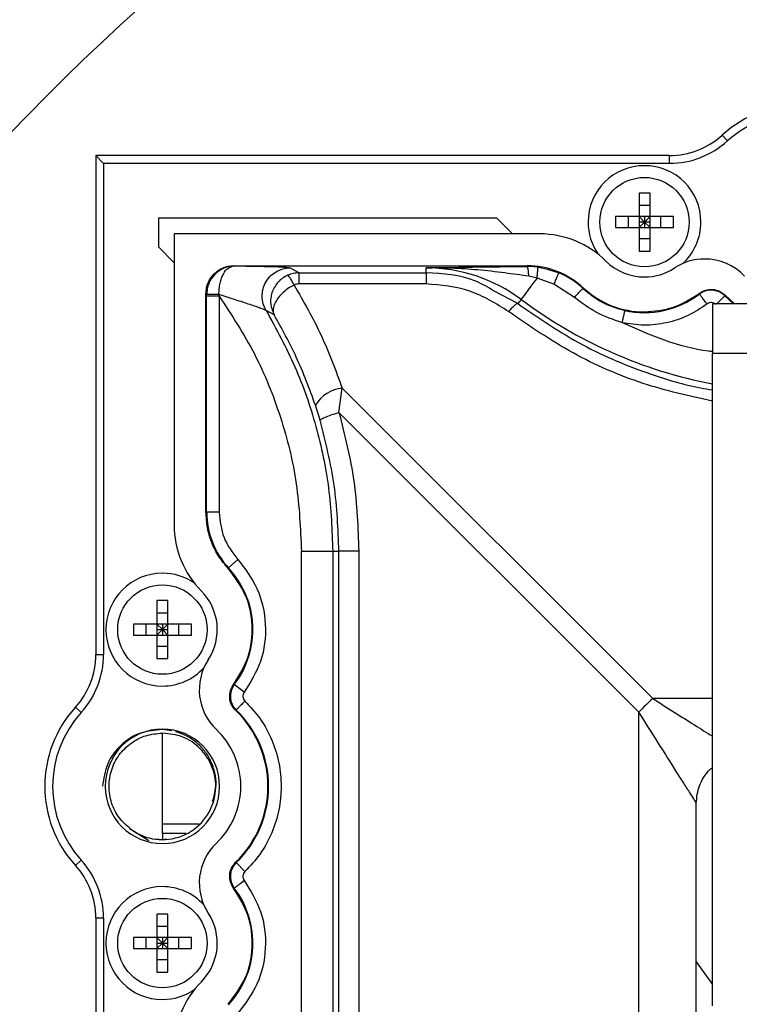
# Paper-space layout 'Sheet2' of a CAD drawing. Units: inches. Extents: x 6 to 198, y 3 to 130.
# Drawn here: x 23 to 25, y 101 to 103 of the extents above; entities that cross this region are included whole.
import ezdxf

# ---------------------------------------------------------------- set-up
doc = ezdxf.new("R2010")
doc.units = ezdxf.units.IN
doc.header["$MEASUREMENT"] = 0
doc.layers.add('LAYER_1', color=5, linetype='Continuous')
doc.styles.add('SLDTEXTSTYLE0', font='TXT', dxfattribs={"width": 0.75})
doc.dimstyles.new('SLDDIMSTYLE1', dxfattribs={"dimtxt": 1.5, "dimasz": 1.56, "dimexe": 0, "dimexo": 0.0625, "dimgap": 0.375, "dimtad": 0, "dimtih": 1, "dimtoh": 1, "dimrnd": 1e-09, "dimzin": 12, "dimdsep": 46, "dimtxsty": 'SLDTEXTSTYLE0', "dimsah": 1, "dimcen": 0.09, "dimadec": 0, "dimazin": 3, "dimtfac": 1, "dimtofl": 0, "dimtmove": 0, "dimatfit": 3, "dimfxl": 1, "dimfrac": 2, "dimtolj": 1, "dimtzin": 12, "dimarcsym": 0})
doc.dimstyles.new('SLDDIMSTYLE2', dxfattribs={"dimtxt": 1.5, "dimasz": 1.56, "dimexe": 0, "dimexo": 0.0625, "dimgap": 0.375, "dimtad": 0, "dimtih": 1, "dimtoh": 1, "dimrnd": 1e-09, "dimzin": 4, "dimdsep": 46, "dimtxsty": 'SLDTEXTSTYLE0', "dimsah": 1, "dimcen": 0.09, "dimadec": 0, "dimazin": 1, "dimtfac": 1, "dimtofl": 0, "dimtmove": 0, "dimatfit": 3, "dimfxl": 1, "dimfrac": 2, "dimtolj": 1, "dimtzin": 12, "dimarcsym": 0})
doc.dimstyles.new('SLDDIMSTYLE5', dxfattribs={"dimtxt": 1.5, "dimasz": 1.56, "dimexe": 0, "dimexo": 0.0625, "dimgap": 0.375, "dimtad": 0, "dimtih": 1, "dimtoh": 1, "dimdec": 1, "dimrnd": 1e-09, "dimzin": 4, "dimdsep": 46, "dimtxsty": 'SLDTEXTSTYLE0', "dimsah": 1, "dimcen": 0.09, "dimadec": 0, "dimazin": 1, "dimtfac": 1, "dimtdec": 1, "dimtofl": 0, "dimtmove": 0, "dimatfit": 3, "dimfxl": 1, "dimfrac": 2, "dimtolj": 1, "dimtzin": 12, "dimarcsym": 0})
doc.dimstyles.new('SLDDIMSTYLE6', dxfattribs={"dimtxt": 1.5, "dimasz": 1.56, "dimexe": 0, "dimexo": 0.0625, "dimgap": 0.375, "dimtad": 0, "dimtih": 1, "dimtoh": 1, "dimrnd": 1e-09, "dimzin": 12, "dimdsep": 46, "dimtxsty": 'SLDTEXTSTYLE0', "dimsah": 1, "dimcen": 0.09, "dimadec": 0, "dimazin": 3, "dimtfac": 1, "dimtdec": 3, "dimtofl": 0, "dimtmove": 0, "dimatfit": 3, "dimfxl": 1, "dimfrac": 2, "dimtolj": 1, "dimtzin": 12, "dimarcsym": 0})

# ---------------------------------------------------------------- blocks, each defined once
blk = doc.blocks.new('_D_30')
at = {"layer": 'LAYER_1', "ltscale": 12}
for p, q in [((23.317, 103.6898), (23.317, 106.8381)), ((28.3657, 99.8586), (28.3657, 106.8381)), ((23.317, 105.3381), (18.7816, 105.3381)), ((28.3657, 105.3381), (23.317, 105.3381)), ((12.0608, 105.3267), (11.6038, 105.3267)), ((11.6038, 105.3267), (11.6038, 102.9454)), ((17.0483, 105.3267), (17.5053, 105.3267)), ((17.5053, 105.3267), (17.5053, 102.9454)), ((11.6038, 102.9454), (12.0608, 102.9454)), ((17.5053, 102.9454), (17.0483, 102.9454))]:
    blk.add_line(p, q, dxfattribs=at)
for points in [[(23.317, 105.3381), (24.877, 105.0981), (24.877, 105.5781)], [(28.3657, 105.3381), (26.8057, 105.5781), (26.8057, 105.0981)]]:
    blk.add_solid(points, dxfattribs=at)
at = {"layer": 'LAYER_1', "ltscale": 12, "char_height": 1.5, "attachment_point": 1, "style": 'SLDTEXTSTYLE0'}
for s, insert in [('5.0', (13.1691, 107.565)), ('128.2', (12.0608, 104.879))]:
    blk.add_mtext(s, dxfattribs=dict(at, insert=insert))
blk = doc.blocks.new('_D_31')
at = {"layer": 'LAYER_1', "ltscale": 12}
for p, q in [((23.317, 103.6898), (23.317, 109.5504)), ((52.3757, 99.8586), (52.3757, 109.5504)), ((23.317, 108.0504), (32.2645, 108.0504)), ((33.9978, 108.039), (33.5408, 108.039)), ((33.5408, 108.039), (33.5408, 105.6577)), ((38.9853, 108.039), (39.4423, 108.039)), ((39.4423, 108.039), (39.4423, 105.6577)), ((52.3757, 108.0504), (40.7186, 108.0504)), ((33.5408, 105.6577), (33.9978, 105.6577)), ((39.4423, 105.6577), (38.9853, 105.6577))]:
    blk.add_line(p, q, dxfattribs=at)
for points in [[(23.317, 108.0504), (24.877, 107.8104), (24.877, 108.2904)], [(52.3757, 108.0504), (50.8157, 108.2904), (50.8157, 107.8104)]]:
    blk.add_solid(points, dxfattribs=at)
at = {"layer": 'LAYER_1', "ltscale": 12, "char_height": 1.5, "attachment_point": 1, "style": 'SLDTEXTSTYLE0'}
for s, insert in [('29.06', (33.9978, 110.2773)), ('738.1', (33.9978, 107.5913))]:
    blk.add_mtext(s, dxfattribs=dict(at, insert=insert))
blk = doc.blocks.new('_D_32')
at = {"layer": 'LAYER_1', "ltscale": 12}
for p, q in [((23.317, 103.6898), (23.317, 113.1766)), ((76.3857, 99.8586), (76.3857, 113.1766)), ((23.317, 111.6766), (42.1882, 111.6766)), ((76.3857, 111.6766), (51.7506, 111.6766)), ((43.9215, 111.6652), (43.4644, 111.6652)), ((43.4644, 111.6652), (43.4644, 109.2839)), ((50.0173, 111.6652), (50.4743, 111.6652)), ((50.4743, 111.6652), (50.4743, 109.2839)), ((43.4644, 109.2839), (43.9215, 109.2839)), ((50.4743, 109.2839), (50.0173, 109.2839))]:
    blk.add_line(p, q, dxfattribs=at)
for points in [[(23.317, 111.6766), (24.877, 111.4366), (24.877, 111.9166)], [(76.3857, 111.6766), (74.8257, 111.9166), (74.8257, 111.4366)]]:
    blk.add_solid(points, dxfattribs=at)
at = {"layer": 'LAYER_1', "ltscale": 12, "char_height": 1.5, "attachment_point": 1, "style": 'SLDTEXTSTYLE0'}
for s, insert in [('53.07', (44.4756, 113.9034)), ('1347.9', (43.9215, 111.2175))]:
    blk.add_mtext(s, dxfattribs=dict(at, insert=insert))
blk = doc.blocks.new('_D_33')
at = {"layer": 'LAYER_1', "ltscale": 12}
for p, q in [((23.317, 103.6898), (23.317, 117.2629)), ((100.3957, 99.8586), (100.3957, 117.2629)), ((23.317, 115.7629), (54.2936, 115.7629)), ((56.0269, 115.7515), (55.5699, 115.7515)), ((55.5699, 115.7515), (55.5699, 113.3702)), ((62.1227, 115.7515), (62.5798, 115.7515)), ((62.5798, 115.7515), (62.5798, 113.3702)), ((100.3957, 115.7629), (63.856, 115.7629)), ((55.5699, 113.3702), (56.0269, 113.3702)), ((62.5798, 113.3702), (62.1227, 113.3702))]:
    blk.add_line(p, q, dxfattribs=at)
for points in [[(23.317, 115.7629), (24.877, 115.5229), (24.877, 116.0029)], [(100.3957, 115.7629), (98.8357, 116.0029), (98.8357, 115.5229)]]:
    blk.add_solid(points, dxfattribs=at)
at = {"layer": 'LAYER_1', "ltscale": 12, "char_height": 1.5, "attachment_point": 1, "style": 'SLDTEXTSTYLE0'}
for s, insert in [('77.08', (56.5811, 117.9897)), ('1957.8', (56.0269, 115.3038))]:
    blk.add_mtext(s, dxfattribs=dict(at, insert=insert))
blk = doc.blocks.new('_D_34')
at = {"layer": 'LAYER_1', "ltscale": 12}
for p, q in [((23.317, 103.6898), (23.317, 120.889)), ((124.4057, 99.8586), (124.4057, 120.889)), ((23.317, 119.389), (67.0707, 119.389)), ((124.4057, 119.389), (76.633, 119.389)), ((68.8039, 119.3776), (68.3469, 119.3776)), ((68.3469, 119.3776), (68.3469, 116.9963)), ((74.8998, 119.3776), (75.3568, 119.3776)), ((75.3568, 119.3776), (75.3568, 116.9963)), ((68.3469, 116.9963), (68.8039, 116.9963)), ((75.3568, 116.9963), (74.8998, 116.9963))]:
    blk.add_line(p, q, dxfattribs=at)
for points in [[(23.317, 119.389), (24.877, 119.149), (24.877, 119.629)], [(124.4057, 119.389), (122.8457, 119.629), (122.8457, 119.149)]]:
    blk.add_solid(points, dxfattribs=at)
at = {"layer": 'LAYER_1', "ltscale": 12, "char_height": 1.5, "attachment_point": 1, "style": 'SLDTEXTSTYLE0'}
for s, insert in [('101.09', (68.8039, 121.6158)), ('2567.7', (68.8039, 118.9299))]:
    blk.add_mtext(s, dxfattribs=dict(at, insert=insert))
blk = doc.blocks.new('_D_39')
at = {"layer": 'LAYER_1', "ltscale": 12}
for p, q in [((22.717, 103.0898), (18.6314, 103.0898)), ((20.1314, 103.0898), (20.1314, 99.0868)), ((26.5938, 99.0868), (18.6314, 99.0868)), ((20.1314, 94.4908), (20.1314, 99.0868)), ((9.8805, 94.4793), (9.4235, 94.4793)), ((9.4235, 94.4793), (9.4235, 92.098)), ((14.868, 94.4793), (15.3251, 94.4793)), ((15.3251, 94.4793), (15.3251, 92.098)), ((17.1314, 94.4908), (20.1314, 94.4908)), ((9.4235, 92.098), (9.8805, 92.098)), ((15.3251, 92.098), (14.868, 92.098))]:
    blk.add_line(p, q, dxfattribs=at)
for points in [[(20.1314, 103.0898), (19.8914, 101.5298), (20.3714, 101.5298)], [(20.1314, 99.0868), (20.3714, 100.6468), (19.8914, 100.6468)]]:
    blk.add_solid(points, dxfattribs=at)
at = {"layer": 'LAYER_1', "ltscale": 12, "char_height": 1.5, "attachment_point": 1, "style": 'SLDTEXTSTYLE0'}
for s, insert in [('4.00', (10.4347, 96.7176)), ('101.7', (9.8805, 94.0316))]:
    blk.add_mtext(s, dxfattribs=dict(at, insert=insert))

psp = doc.layouts.new('Sheet2')

# ---------------------------------------------------------------- linework, layer by layer
at = {"color": 7, "linetype": 'Continuous', "lineweight": 25, "ltscale": 12}
for p, q in [((24.8901, 103.141), (24.9033, 103.1264)), ((23.317, 103.0898), (23.317, 101.8362)), ((23.3367, 103.0701), (23.317, 103.0898)), ((24.7577, 103.0898), (23.317, 103.0898)), ((24.7577, 103.0701), (24.7577, 103.0898)), ((23.3367, 103.0701), (23.3367, 101.8362)), ((24.7577, 103.0701), (23.3367, 103.0701)), ((24.7088, 102.9953), (24.6812, 102.9953)), ((24.6812, 102.9953), (24.6812, 102.9363)), ((24.7088, 102.9363), (24.7088, 102.9953)), ((24.7088, 102.9638), (24.6812, 102.9638)), ((24.6812, 102.9363), (24.6221, 102.9363)), ((24.6221, 102.9363), (24.6221, 102.9087)), ((24.6536, 102.9363), (24.6536, 102.9087)), ((24.6812, 102.9363), (24.6812, 102.9087)), ((24.7088, 102.9363), (24.6812, 102.9363)), ((24.6812, 102.9363), (24.695, 102.9225)), ((24.7088, 102.9363), (24.695, 102.9225)), ((24.695, 102.9363), (24.695, 102.9225)), ((24.7678, 102.9363), (24.7088, 102.9363)), ((24.7088, 102.9087), (24.7088, 102.9363)), ((24.7363, 102.9087), (24.7363, 102.9363)), ((24.7678, 102.9087), (24.7678, 102.9363)), ((23.4745, 102.9323), (23.4745, 102.8606)), ((24.3238, 102.9323), (23.4745, 102.9323)), ((24.3639, 102.893), (24.3238, 102.9323)), ((24.6812, 102.9087), (24.695, 102.9225)), ((24.695, 102.9225), (24.6812, 102.9225)), ((24.695, 102.9225), (24.695, 102.9087)), ((24.695, 102.9225), (24.7088, 102.9087)), ((24.7088, 102.9225), (24.695, 102.9225)), ((23.5139, 102.893), (23.5139, 102.162)), ((24.4318, 102.893), (23.5139, 102.893)), ((24.6221, 102.9087), (24.6812, 102.9087)), ((24.6812, 102.9087), (24.6812, 102.8496)), ((24.6812, 102.9087), (24.7088, 102.9087)), ((24.7088, 102.8496), (24.7088, 102.9087)), ((24.7088, 102.9087), (24.7678, 102.9087)), ((24.6812, 102.8811), (24.7088, 102.8811)), ((23.4745, 102.8606), (23.5139, 102.8205)), ((24.6812, 102.8496), (24.7088, 102.8496)), ((23.6647, 102.813), (24.3998, 102.813)), ((23.6647, 102.813), (23.6652, 102.8125)), ((24.3998, 102.8112), (24.3998, 102.813)), ((23.8056, 102.8076), (23.8275, 102.795)), ((23.8275, 102.795), (24.1464, 102.795)), ((24.1464, 102.795), (24.1464, 102.8076)), ((24.1464, 102.795), (24.1464, 102.7672)), ((24.4178, 102.8101), (24.3998, 102.8112)), ((24.4538, 102.8022), (24.4265, 102.8095)), ((24.427, 102.8075), (24.4265, 102.8095)), ((24.1464, 102.7672), (23.8275, 102.7672)), ((24.4252, 102.782), (24.4044, 102.7864)), ((24.4671, 102.7663), (24.4252, 102.782)), ((24.5189, 102.7328), (24.4671, 102.7663)), ((24.5189, 102.7328), (24.4671, 102.7663)), ((23.5938, 102.194), (23.5938, 102.7422)), ((23.5955, 102.7405), (23.5938, 102.7422)), ((23.5955, 102.7365), (23.5955, 102.7405)), ((23.6264, 102.7408), (23.627, 102.7365)), ((24.5412, 102.7574), (24.5401, 102.7561)), ((24.833, 102.7419), (24.8323, 102.7434)), ((24.8978, 102.7387), (24.897, 102.7371)), ((24.8978, 102.7387), (24.921, 102.7173)), ((23.5955, 102.194), (23.5955, 102.7365)), ((23.627, 102.7365), (23.627, 102.194)), ((24.3851, 102.7283), (24.3771, 102.7177)), ((24.9703, 102.7173), (24.8657, 102.7173)), ((24.8657, 102.7173), (24.8657, 102.5923)), ((24.897, 102.7371), (24.9184, 102.7173)), ((23.7649, 102.6896), (23.7449, 102.7004)), ((24.9703, 102.5923), (24.8657, 102.5923)), ((24.8657, 100.9538), (24.8657, 102.5923)), ((23.9277, 102.4446), (23.9359, 102.5055)), ((23.9359, 102.5055), (24.7155, 101.7258)), ((23.8804, 102.425), (23.8685, 102.4629)), ((24.681, 101.6913), (23.9277, 102.4446)), ((23.5938, 102.194), (23.5955, 102.194)), ((23.627, 102.194), (23.5955, 102.194)), ((23.8335, 102.0957), (23.9122, 102.0957)), ((23.8335, 100.9146), (23.8335, 102.0957)), ((23.9122, 102.0957), (23.9122, 100.9146)), ((23.9122, 102.0957), (23.9274, 102.0957)), ((23.9274, 100.9146), (23.9274, 102.0957)), ((23.9775, 102.0957), (23.9274, 102.0957)), ((23.9775, 102.0957), (23.9775, 100.9146)), ((23.6737, 102.0752), (23.6507, 102.0538)), ((23.6507, 102.0538), (23.6502, 102.0518)), ((23.4981, 101.9717), (23.4706, 101.9717)), ((23.4706, 101.9717), (23.4706, 101.9126)), ((23.4981, 101.9126), (23.4981, 101.9717)), ((23.4981, 101.9402), (23.4706, 101.9402)), ((23.4706, 101.9126), (23.4115, 101.9126)), ((23.4115, 101.9126), (23.4115, 101.8851)), ((23.443, 101.9126), (23.443, 101.8851)), ((23.4981, 101.9126), (23.4706, 101.9126)), ((23.4706, 101.9126), (23.4706, 101.8851)), ((23.4706, 101.9126), (23.4844, 101.8989)), ((23.4706, 101.8989), (23.4844, 101.8989)), ((23.4706, 101.8851), (23.4844, 101.8989)), ((23.4844, 101.9126), (23.4844, 101.8989)), ((23.4844, 101.8989), (23.4981, 101.9126)), ((23.4844, 101.8989), (23.4981, 101.8989)), ((23.4844, 101.8989), (23.4844, 101.8851)), ((23.4981, 101.8851), (23.4844, 101.8989)), ((23.5572, 101.9126), (23.4981, 101.9126)), ((23.4981, 101.8851), (23.4981, 101.9126)), ((23.5257, 101.8851), (23.5257, 101.9126)), ((23.5572, 101.8851), (23.5572, 101.9126)), ((23.4115, 101.8851), (23.4706, 101.8851)), ((23.4706, 101.8851), (23.4706, 101.826)), ((23.4706, 101.8851), (23.4981, 101.8851)), ((23.4981, 101.826), (23.4981, 101.8851)), ((23.4981, 101.8851), (23.5572, 101.8851)), ((23.4706, 101.8575), (23.4981, 101.8575)), ((23.317, 101.8362), (23.3367, 101.8362)), ((23.4706, 101.826), (23.4981, 101.826)), ((23.6635, 101.7617), (23.665, 101.7608)), ((23.69, 101.7417), (23.665, 101.7608)), ((23.2804, 101.6905), (23.2658, 101.7038)), ((23.6698, 101.6968), (23.6686, 101.6956)), ((24.681, 90.6466), (24.681, 101.6913)), ((23.5078, 101.6443), (23.4844, 101.6477)), ((23.4844, 101.4107), (23.4844, 101.639)), ((24.8249, 92.6423), (24.8249, 101.4638)), ((23.4844, 101.4107), (23.5768, 101.4107)), ((23.4501, 101.3686), (23.4054, 101.3971)), ((23.4844, 101.387), (23.4844, 101.3718)), ((23.4676, 101.3737), (23.4844, 101.3713)), ((23.4844, 101.3713), (23.4958, 101.3736)), ((23.2658, 101.3066), (23.2804, 101.3198)), ((23.6683, 101.3144), (23.6698, 101.3135)), ((23.6917, 101.2909), (23.6698, 101.3135)), ((23.665, 101.2495), (23.6632, 101.249)), ((23.4981, 101.1843), (23.4706, 101.1843)), ((23.4706, 101.1843), (23.4706, 101.1252)), ((23.4981, 101.1252), (23.4981, 101.1843)), ((23.317, 101.1742), (23.317, 91.1637)), ((23.3367, 101.1742), (23.317, 101.1742)), ((23.3367, 101.1742), (23.3367, 91.1637)), ((23.4981, 101.1528), (23.4706, 101.1528)), ((23.4706, 101.1252), (23.4115, 101.1252)), ((23.4115, 101.1252), (23.4115, 101.0977)), ((23.443, 101.1252), (23.443, 101.0977)), ((23.4981, 101.1252), (23.4706, 101.1252)), ((23.4706, 101.1252), (23.4706, 101.0977)), ((23.4706, 101.1252), (23.4844, 101.1115)), ((23.4706, 101.1115), (23.4844, 101.1115)), ((23.4706, 101.0977), (23.4844, 101.1115)), ((23.4844, 101.1115), (23.4981, 101.1252)), ((23.4844, 101.1252), (23.4844, 101.1115)), ((23.4844, 101.1115), (23.4981, 101.1115)), ((23.4981, 101.0977), (23.4844, 101.1115)), ((23.4844, 101.1115), (23.4844, 101.0977)), ((23.5572, 101.1252), (23.4981, 101.1252)), ((23.4981, 101.0977), (23.4981, 101.1252)), ((23.5257, 101.0977), (23.5257, 101.1252)), ((23.5572, 101.0977), (23.5572, 101.1252)), ((23.4115, 101.0977), (23.4706, 101.0977)), ((23.4706, 101.0977), (23.4706, 101.0386)), ((23.4706, 101.0977), (23.4981, 101.0977)), ((23.4981, 101.0386), (23.4981, 101.0977)), ((23.4981, 101.0977), (23.5572, 101.0977)), ((23.4706, 101.0701), (23.4981, 101.0701)), ((24.8249, 101.0641), (24.8657, 101.0072)), ((23.4706, 101.0386), (23.4981, 101.0386))]:
    psp.add_line(p, q, dxfattribs=at)
at = {"color": 8, "linetype": 'Continuous', "lineweight": 25, "ltscale": 12}
for p, q in [((24.3642, 102.8108), (24.3998, 102.8112)), ((24.4265, 102.8095), (24.4178, 102.8101)), ((24.4793, 102.7953), (24.4538, 102.8022)), ((24.3771, 102.7177), (24.3177, 102.7492)), ((24.8765, 102.7173), (24.897, 102.7371)), ((24.8657, 101.7258), (24.7155, 101.7258)), ((23.4844, 101.6489), (23.4844, 101.6477)), ((23.5438, 101.387), (23.4844, 101.387))]:
    psp.add_line(p, q, dxfattribs=at)
at = {"color": 7, "linetype": 'Continuous', "lineweight": 25, "ltscale": 12, "flags": 128}
psp.add_lwpolyline([(24.4252, 102.782), (24.4173, 102.7714), (24.4098, 102.7614), (24.403, 102.7523), (24.397, 102.7443), (24.3921, 102.7377), (24.3885, 102.7328), (24.3861, 102.7296), (24.3851, 102.7283)], dxfattribs=at)
at = {"color": 7, "linetype": 'Continuous', "lineweight": 25, "ltscale": 144}
for centre in [(24.695, 102.9225), (23.4844, 101.8989), (23.4844, 101.1115)]:
    psp.add_circle(centre, 0.1122, dxfattribs=at)
at = {"color": 7, "linetype": 'Continuous', "lineweight": 18, "ltscale": 12}
psp.add_arc((27.1938, 99.2586), 5.6428, 209.0648, 190.9854, dxfattribs=at)
at = {"color": 7, "linetype": 'Continuous', "lineweight": 25, "ltscale": 144}
for centre, radius, start, end in [((25.0887, 102.9225), 0.2953, 47.7314, 132.2686), ((25.0887, 102.9225), 0.2756, 90, 132.2686), ((24.7577, 103.2867), 0.1969, 270, 312.2686), ((24.7577, 103.2867), 0.2165, 270, 312.2686), ((24.695, 102.9225), 0.1417, 90, 180), ((24.695, 102.9225), 0.1417, 360, 90), ((24.695, 102.9225), 0.1417, 180, 214.5723), ((24.695, 102.9225), 0.1417, 312.7363, 360), ((24.4318, 102.6567), 0.2362, 45.2778, 90), ((24.3998, 102.6056), 0.2074, 47.039, 90), ((24.695, 102.9225), 0.1378, 225.2778, 270), ((24.8461, 102.692), 0.1378, 90, 123.2446), ((24.8461, 102.692), 0.1378, 43.5312, 90), ((24.1464, 102.4087), 0.3989, 53.2496, 90), ((24.3998, 102.6056), 0.2057, 47.039, 67.2885), ((24.695, 102.9225), 0.1378, 270, 303.2446), ((24.695, 102.9225), 0.2256, 227.039, 270), ((24.695, 102.9225), 0.2273, 257.3645, 307.3832), ((24.8623, 102.7035), 0.0483, 44.0486, 127.3832), ((23.947, 102.4133), 0.0929, 96.8957, 147.6822), ((23.8013, 102.194), 0.2057, 180, 222.961), ((23.7501, 102.162), 0.2362, 180, 224.7222), ((23.4844, 101.8989), 0.2273, 322.6168, 42.961), ((23.4844, 101.8989), 0.1417, 90, 180), ((23.4844, 101.8989), 0.1417, 55.4253, 90), ((23.4844, 101.8989), 0.1378, 326.7554, 44.7222), ((23.4844, 101.8989), 0.1417, 180, 270), ((23.1202, 101.8362), 0.1969, 317.7314, 360), ((23.1202, 101.8362), 0.2165, 317.7314, 360), ((23.7148, 101.7478), 0.1378, 146.7554, 226.4688), ((23.4844, 101.8989), 0.1417, 270, 317.2644), ((23.7033, 101.7315), 0.0483, 142.6168, 225.9514), ((25.0884, 101.3185), 0.5522, 132.4657, 137.5343), ((23.4844, 101.5052), 0.2953, 137.7314, 222.2686), ((23.4844, 101.5052), 0.2756, 137.7314, 222.2686), ((23.4844, 101.5052), 0.265, 0, 45.9514), ((23.4844, 101.5052), 0.2667, 314.0486, 45.9514), ((23.4844, 101.5052), 0.1437, 0, 180), ((23.4844, 101.5052), 0.1969, 0, 46.4688), ((23.4844, 101.5052), 0.1437, 180, 0), ((23.4844, 101.5052), 0.1969, 313.5312, 0), ((23.4844, 101.5052), 0.265, 313.9455, 0), ((23.4844, 101.5052), 0.1339, 233.8551, 349.3449), ((23.7148, 101.2625), 0.1378, 133.5312, 213.2446), ((23.1202, 101.1742), 0.1969, 0, 42.2686), ((23.1202, 101.1742), 0.2165, 0, 42.2686), ((23.7033, 101.2788), 0.0483, 134.0486, 217.3832), ((23.4844, 101.1115), 0.1417, 90, 180), ((23.4844, 101.1115), 0.1417, 42.7357, 90), ((23.4844, 101.1115), 0.2273, 317.039, 37.3832), ((23.4844, 101.1115), 0.1378, 315.2778, 33.2446), ((23.4844, 101.1115), 0.1417, 180, 270), ((23.7501, 100.8483), 0.2362, 135.2778, 180), ((23.4844, 101.1115), 0.1417, 270, 304.5745)]:
    psp.add_arc(centre, radius, start, end, dxfattribs=at)
at = {"color": 8, "linetype": 'Continuous', "lineweight": 25, "ltscale": 144}
psp.add_arc((25.0887, 103.6705), 1.1759, 233.2496, 259.0667, dxfattribs=at)
at = {"color": 7, "linetype": 'Continuous', "lineweight": 25, "ltscale": 12}
for points, knots in [([(23.5938, 102.7422), (23.5941, 102.7474), (23.5946, 102.7575), (23.6004, 102.7754), (23.6137, 102.7931), (23.6314, 102.8065), (23.6493, 102.8122), (23.6594, 102.8127), (23.6647, 102.813)], [0, 0, 0, 0, 0.141064, 0.271856, 0.499998, 0.728139, 0.858831, 1, 1, 1, 1]), ([(23.6652, 102.8125), (23.66, 102.8121), (23.6498, 102.8112), (23.6323, 102.8046), (23.6141, 102.7913), (23.6019, 102.7723), (23.5964, 102.7546), (23.5958, 102.7453), (23.5955, 102.7405)], [0, 0, 0, 0, 0.147549, 0.29153, 0.525172, 0.76106, 0.877477, 1, 1, 1, 1]), ([(23.6264, 102.7408), (23.6265, 102.7456), (23.6269, 102.7554), (23.6292, 102.7692), (23.6326, 102.7817), (23.6388, 102.7958), (23.6493, 102.8089), (23.6599, 102.8113), (23.6652, 102.8125)], [0, 0, 0, 0, 0.127358, 0.254072, 0.379868, 0.504799, 0.752207, 1, 1, 1, 1]), ([(23.6652, 102.8125), (23.6846, 102.8123), (23.7223, 102.8119), (23.7674, 102.8107), (23.7977, 102.8092), (23.8031, 102.8081), (23.8056, 102.8076)], [0, 0, 0, 0, 0.2811632, 0.5461614, 0.7856934, 1, 1, 1, 1]), ([(23.7991, 102.789), (23.7947, 102.7867), (23.7859, 102.7822), (23.7747, 102.772), (23.7654, 102.7596), (23.7593, 102.7458), (23.7561, 102.7312), (23.7556, 102.7118), (23.7612, 102.6984), (23.7649, 102.6896)], [0, 0, 0, 0, 0.120242, 0.243862, 0.371383, 0.503279, 0.619741, 0.751818, 1, 1, 1, 1]), ([(23.8275, 102.7951), (23.8226, 102.7948), (23.8128, 102.7943), (23.8036, 102.7907), (23.7991, 102.789)], [0, 0, 0, 0, 0.499944, 1, 1, 1, 1]), ([(23.8149, 102.7645), (23.8132, 102.7679), (23.8097, 102.7747), (23.805, 102.7827), (23.8011, 102.788), (23.7997, 102.7887), (23.7991, 102.789)], [0, 0, 0, 0, 0.2441822, 0.5004467, 0.7564712, 1, 1, 1, 1]), ([(24.1464, 102.8076), (24.19, 102.8085), (24.2591, 102.8098), (24.3358, 102.8105), (24.3642, 102.8108)], [0, 0, 0, 0, 0.630561, 1, 1, 1, 1]), ([(24.4044, 102.7864), (24.3843, 102.7893), (24.341, 102.7956), (24.2768, 102.8026), (24.211, 102.8074), (24.168, 102.8075), (24.1464, 102.8076)], [0, 0, 0, 0, 0.228035, 0.49248, 0.745272, 1, 1, 1, 1]), ([(24.3177, 102.7492), (24.3019, 102.7585), (24.2503, 102.7892), (24.189, 102.7926), (24.1464, 102.795)], [0, 0, 0, 0, 0.306772, 1, 1, 1, 1]), ([(24.4044, 102.7864), (24.4042, 102.7896), (24.4039, 102.7963), (24.4028, 102.8043), (24.4014, 102.8099), (24.4003, 102.8107), (24.3998, 102.8112)], [0, 0, 0, 0, 0.243039, 0.5, 0.756961, 1, 1, 1, 1]), ([(23.8149, 102.7645), (23.8106, 102.7622), (23.801, 102.7571), (23.7888, 102.7471), (23.7782, 102.7364), (23.7682, 102.7231), (23.7623, 102.7086), (23.7619, 102.6969), (23.7641, 102.6916), (23.7649, 102.6896)], [0, 0, 0, 0, 0.119874, 0.267783, 0.389055, 0.513413, 0.739283, 0.903155, 1, 1, 1, 1]), ([(23.8149, 102.7645), (23.8388, 102.723), (23.8865, 102.6398), (23.9194, 102.5503), (23.9359, 102.5055)], [0, 0, 0, 0, 0.499658, 1, 1, 1, 1]), ([(24.3536, 102.6977), (24.3221, 102.7175), (24.2591, 102.7573), (24.184, 102.7639), (24.1464, 102.7672)], [0, 0, 0, 0, 0.5003815, 1, 1, 1, 1]), ([(23.6264, 102.7408), (23.6222, 102.7407), (23.6143, 102.7407), (23.6045, 102.7405), (23.5974, 102.7404), (23.5962, 102.7405), (23.5955, 102.7405)], [0, 0, 0, 0, 0.260726, 0.499969, 0.739226, 1, 1, 1, 1]), ([(23.7449, 102.7004), (23.7439, 102.7009), (23.7418, 102.7021), (23.7294, 102.7068), (23.7045, 102.7153), (23.6672, 102.7274), (23.6402, 102.7362), (23.6264, 102.7408)], [0, 0, 0, 0, 0.106753, 0.221622, 0.462972, 0.724119, 1, 1, 1, 1]), ([(24.5189, 102.7328), (24.5216, 102.7358), (24.5271, 102.7418), (24.534, 102.7493), (24.5389, 102.7548), (24.5397, 102.7557), (24.5401, 102.7561)], [0, 0, 0, 0, 0.249999, 0.499999, 0.749999, 1, 1, 1, 1]), ([(24.695, 102.6968), (24.7198, 102.6989), (24.7694, 102.7031), (24.8113, 102.73), (24.8323, 102.7434)], [0, 0, 0, 0, 0.5, 1, 1, 1, 1]), ([(24.8323, 102.7434), (24.8374, 102.7465), (24.8477, 102.7527), (24.866, 102.7543), (24.8838, 102.7501), (24.8931, 102.7425), (24.8978, 102.7387)], [0, 0, 0, 0, 0.25, 0.5, 0.75, 1, 1, 1, 1]), ([(23.627, 102.7365), (23.6581, 102.689), (23.7206, 102.5934), (23.7843, 102.4335), (23.826, 102.2665), (23.831, 102.1524), (23.8335, 102.0957)], [0, 0, 0, 0, 0.248475, 0.5, 0.751525, 1, 1, 1, 1]), ([(24.3771, 102.7177), (24.3762, 102.7177), (24.3743, 102.7178), (24.3686, 102.7136), (24.3615, 102.7068), (24.3562, 102.7007), (24.3536, 102.6977)], [0, 0, 0, 0, 0.24328, 0.5, 0.75672, 1, 1, 1, 1]), ([(24.6384, 102.67), (24.6168, 102.6773), (24.5737, 102.6921), (24.5372, 102.7193), (24.5189, 102.7328)], [0, 0, 0, 0, 0.49999, 1, 1, 1, 1]), ([(24.8521, 102.7168), (24.8366, 102.7065), (24.8053, 102.6855), (24.7508, 102.6679), (24.6941, 102.6611), (24.6568, 102.667), (24.6384, 102.67)], [0, 0, 0, 0, 0.246999, 0.5, 0.753001, 1, 1, 1, 1]), ([(24.8744, 102.7152), (24.8728, 102.7165), (24.8697, 102.7191), (24.8635, 102.7206), (24.8573, 102.72), (24.8538, 102.7179), (24.8521, 102.7168)], [0, 0, 0, 0, 0.250669, 0.50014, 0.758517, 1, 1, 1, 1]), ([(23.8685, 102.4629), (23.8536, 102.5035), (23.825, 102.5815), (23.7844, 102.6545), (23.7649, 102.6896)], [0, 0, 0, 0, 0.519862, 1, 1, 1, 1]), ([(23.8804, 102.425), (23.881, 102.4258), (23.8823, 102.4274), (23.8922, 102.432), (23.9075, 102.4379), (23.921, 102.4424), (23.9277, 102.4446)], [0, 0, 0, 0, 0.232519, 0.484343, 0.744581, 1, 1, 1, 1]), ([(23.9277, 102.4446), (23.9422, 102.3874), (23.9711, 102.273), (23.9754, 102.1548), (23.9775, 102.0957)], [0, 0, 0, 0, 0.500002, 1, 1, 1, 1]), ([(23.9274, 102.0957), (23.9254, 102.1513), (23.9214, 102.2628), (23.8941, 102.3708), (23.8804, 102.425)], [0, 0, 0, 0, 0.497767, 1, 1, 1, 1]), ([(23.6503, 102.0518), (23.6418, 102.0618), (23.6249, 102.0818), (23.6075, 102.1171), (23.596, 102.1548), (23.5946, 102.1809), (23.5938, 102.194)], [0, 0, 0, 0, 0.25, 0.5, 0.75, 1, 1, 1, 1]), ([(23.6737, 102.0752), (23.6916, 102.0518), (23.7284, 102.0034), (23.7479, 101.9117), (23.7375, 101.8185), (23.7055, 101.7668), (23.69, 101.7417)], [0, 0, 0, 0, 0.242159, 0.5, 0.757841, 1, 1, 1, 1]), ([(23.6635, 101.7617), (23.6774, 101.7842), (23.7051, 101.8292), (23.7139, 101.9093), (23.6979, 101.9883), (23.6661, 102.0306), (23.6502, 102.0518)], [0, 0, 0, 0, 0.25, 0.5, 0.75, 1, 1, 1, 1]), ([(23.6686, 101.6956), (23.6647, 101.7003), (23.6569, 101.7096), (23.6525, 101.7276), (23.6541, 101.7461), (23.6604, 101.7565), (23.6635, 101.7617)], [0, 0, 0, 0, 0.25, 0.5, 0.75, 1, 1, 1, 1]), ([(23.69, 101.7417), (23.6889, 101.74), (23.6868, 101.7365), (23.6863, 101.7302), (23.6877, 101.7241), (23.6904, 101.721), (23.6917, 101.7195)], [0, 0, 0, 0, 0.250669, 0.50014, 0.758517, 1, 1, 1, 1]), ([(23.6917, 101.7195), (23.705, 101.7049), (23.7321, 101.6756), (23.7606, 101.6222), (23.7786, 101.5648), (23.7845, 101.5052), (23.7786, 101.4456), (23.7606, 101.3881), (23.7321, 101.3347), (23.705, 101.3054), (23.6917, 101.2909)], [0, 0, 0, 0, 0.123735, 0.25, 0.376265, 0.5, 0.623735, 0.75, 0.876265, 1, 1, 1, 1]), ([(24.8249, 101.4638), (24.8241, 101.4652), (24.8224, 101.4681), (24.8102, 101.4871), (24.7938, 101.5129), (24.7674, 101.5548), (24.7296, 101.6144), (24.6973, 101.6655), (24.681, 101.6913)], [0, 0, 0, 0, 0.115144, 0.233843, 0.355982, 0.481772, 0.738534, 1, 1, 1, 1]), ([(23.4844, 101.6477), (23.4655, 101.6462), (23.4274, 101.6432), (23.3782, 101.6111), (23.3426, 101.5635), (23.3369, 101.5247), (23.334, 101.5053)], [0, 0, 0, 0, 0.24513, 0.493582, 0.745356, 1, 1, 1, 1]), ([(23.6106, 101.467), (23.6141, 101.4796), (23.6222, 101.5092), (23.6108, 101.5579), (23.5816, 101.602), (23.5369, 101.633), (23.5019, 101.637), (23.4844, 101.639)], [0, 0, 0, 0, 0.157023, 0.367767, 0.578511, 0.789256, 1, 1, 1, 1]), ([(23.6159, 101.4804), (23.6175, 101.4902), (23.6206, 101.5097), (23.617, 101.5396), (23.6074, 101.5681), (23.5916, 101.5942), (23.5703, 101.6161), (23.5453, 101.6332), (23.5265, 101.6394), (23.5175, 101.6424)], [0, 0, 0, 0, 0.141115, 0.283372, 0.426771, 0.571311, 0.716993, 0.863818, 1, 1, 1, 1]), ([(24.8249, 101.4627), (24.8263, 101.4778), (24.8286, 101.501), (24.8436, 101.5286), (24.8549, 101.544), (24.8635, 101.5507), (24.8657, 101.5523)], [0, 0, 0, 0, 0.440711, 0.678396, 0.92128, 1, 1, 1, 1]), ([(23.6632, 101.249), (23.6602, 101.2542), (23.6541, 101.2645), (23.6526, 101.2827), (23.6568, 101.3005), (23.6644, 101.3097), (23.6683, 101.3144)], [0, 0, 0, 0, 0.25, 0.499999, 0.75, 1, 1, 1, 1]), ([(23.6917, 101.2909), (23.6903, 101.2893), (23.6877, 101.2861), (23.6862, 101.28), (23.6868, 101.2738), (23.689, 101.2703), (23.69, 101.2686)], [0, 0, 0, 0, 0.250669, 0.50014, 0.758517, 1, 1, 1, 1]), ([(23.69, 101.2686), (23.7055, 101.2435), (23.7375, 101.1918), (23.7479, 101.0986), (23.7284, 101.0069), (23.6916, 100.9585), (23.6737, 100.9351)], [0, 0, 0, 0, 0.242159, 0.5, 0.757841, 1, 1, 1, 1]), ([(23.6495, 100.9577), (23.6655, 100.9789), (23.6976, 101.0213), (23.7139, 101.1006), (23.7052, 101.1811), (23.6772, 101.2264), (23.6632, 101.249)], [0, 0, 0, 0, 0.25, 0.5, 0.75, 1, 1, 1, 1])]:
    psp.add_open_spline(points, degree=3, knots=knots, dxfattribs=at)
for points in [[(23.7449, 102.7004), (23.7421, 102.7059), (23.7366, 102.7171), (23.7341, 102.7359), (23.7363, 102.7545), (23.7434, 102.772), (23.7548, 102.7871), (23.7696, 102.7986), (23.787, 102.8061), (23.7994, 102.8071), (23.8056, 102.8076)], [(23.8275, 102.7672), (23.8275, 102.771), (23.8275, 102.7786), (23.8275, 102.7874), (23.8275, 102.7935), (23.8275, 102.7945), (23.8275, 102.795)], [(24.4793, 102.7953), (24.4791, 102.7948), (24.4786, 102.7937), (24.4758, 102.7869), (24.4718, 102.7775), (24.4687, 102.77), (24.4671, 102.7663)], [(23.8275, 102.7672), (23.8254, 102.7671), (23.821, 102.7669), (23.8169, 102.7653), (23.8149, 102.7645)], [(24.5401, 102.7561), (24.5557, 102.7434), (24.5871, 102.7179), (24.6259, 102.7064), (24.6453, 102.7007)], [(24.8521, 102.7168), (24.8497, 102.72), (24.8448, 102.7265), (24.8385, 102.7346), (24.8341, 102.7404), (24.8334, 102.7414), (24.833, 102.7419)], [(23.627, 102.7365), (23.623, 102.7365), (23.6149, 102.7365), (23.6046, 102.7365), (23.5973, 102.7365), (23.5961, 102.7365), (23.5955, 102.7365)], [(23.7449, 102.7004), (23.7703, 102.6539), (23.8213, 102.561), (23.8726, 102.4102), (23.9061, 102.2545), (23.9102, 102.1486), (23.9122, 102.0957)], [(24.6453, 102.7007), (24.6451, 102.7001), (24.6449, 102.6989), (24.6433, 102.6918), (24.641, 102.6818), (24.6393, 102.6739), (24.6384, 102.67)], [(23.627, 102.194), (23.6292, 102.172), (23.6335, 102.128), (23.6603, 102.0928), (23.6737, 102.0752)], [(23.6917, 101.7195), (23.6889, 101.7166), (23.6832, 101.7108), (23.6761, 101.7034), (23.671, 101.6981), (23.6702, 101.6973), (23.6698, 101.6968)], [(23.4054, 101.3971), (23.3948, 101.4064), (23.3737, 101.4249), (23.355, 101.4635), (23.3483, 101.5053), (23.355, 101.5474), (23.3743, 101.5853), (23.4044, 101.6151), (23.4423, 101.6352), (23.4703, 101.6377), (23.4844, 101.639)], [(23.4844, 101.387), (23.4844, 101.3913), (23.4844, 101.3998), (23.4844, 101.4071), (23.4844, 101.4107)], [(23.69, 101.2686), (23.6868, 101.2661), (23.6804, 101.2612), (23.6722, 101.255), (23.6664, 101.2506), (23.6655, 101.2498), (23.665, 101.2495)]]:
    psp.add_open_spline(points, degree=3, dxfattribs=at)
at = {"color": 8, "linetype": 'Continuous', "lineweight": 25, "ltscale": 12}
for points, knots in [([(24.4252, 102.782), (24.4256, 102.7855), (24.4264, 102.7928), (24.427, 102.8015), (24.4272, 102.8066), (24.427, 102.8074), (24.427, 102.8075)], [0, 0, 0, 0, 0.311424, 0.643153, 0.974883, 1, 1, 1, 1]), ([(24.3771, 102.7177), (24.4301, 102.6812), (24.5342, 102.6095), (24.6922, 102.5449), (24.8031, 102.5109), (24.8556, 102.5028), (24.8657, 102.5012)], [0, 0, 0, 0, 0.359558, 0.706563, 0.944018, 1, 1, 1, 1]), ([(24.8657, 102.4726), (24.807, 102.4857), (24.6856, 102.513), (24.5118, 102.5893), (24.4065, 102.6614), (24.3536, 102.6977)], [0, 0, 0, 0, 0.31738, 0.657128, 1, 1, 1, 1]), ([(24.8657, 102.5972), (24.8624, 102.5976), (24.7831, 102.6057), (24.7092, 102.6385), (24.6384, 102.67)], [0, 0, 0, 0, 0.0413397, 1, 1, 1, 1]), ([(24.7155, 101.7258), (24.7518, 101.7029), (24.8054, 101.669), (24.8509, 101.6402), (24.8657, 101.6309)], [0, 0, 0, 0, 0.675576, 1, 1, 1, 1])]:
    psp.add_open_spline(points, degree=3, knots=knots, dxfattribs=at)

# ---------------------------------------------------------------- dimensions: what is measured, and where the dimension line sits
at = {"layer": 'LAYER_1', "ltscale": 12}
for base, p1, dimstyle, picture, middle in [((23.317, 119.389), (124.4057, 99.2586), 'SLDDIMSTYLE1', '_D_34', (71.8518, 119.389)), ((23.317, 115.7629), (100.3957, 99.2586), 'SLDDIMSTYLE1', '_D_33', (59.0748, 115.7629)), ((23.317, 111.6766), (76.3857, 99.2586), 'SLDDIMSTYLE1', '_D_32', (46.9694, 111.6766)), ((23.317, 108.0504), (52.3757, 99.2586), 'SLDDIMSTYLE6', '_D_31', (36.4916, 108.0504)), ((23.317, 105.3381), (28.3657, 99.2586), 'SLDDIMSTYLE5', '_D_30', (14.5545, 105.3381))]:
    dim = psp.add_linear_dim(base=base, p1=p1, p2=(23.317, 103.0898), dimstyle=dimstyle, dxfattribs=at)
    dim.commit()
    dim.dimension.update_dxf_attribs({"geometry": picture, "text_midpoint": middle, "dimtype": 160})
dim = psp.add_linear_dim(base=(20.1314, 99.0868), p1=(23.317, 103.0898), p2=(27.1938, 99.0868), angle=90, dimstyle='SLDDIMSTYLE2', dxfattribs=at)
dim.commit()
dim.dimension.update_dxf_attribs({"geometry": '_D_39', "text_midpoint": (20.1314, 94.4908), "dimtype": 160})

doc.saveas('drawing.dxf')
